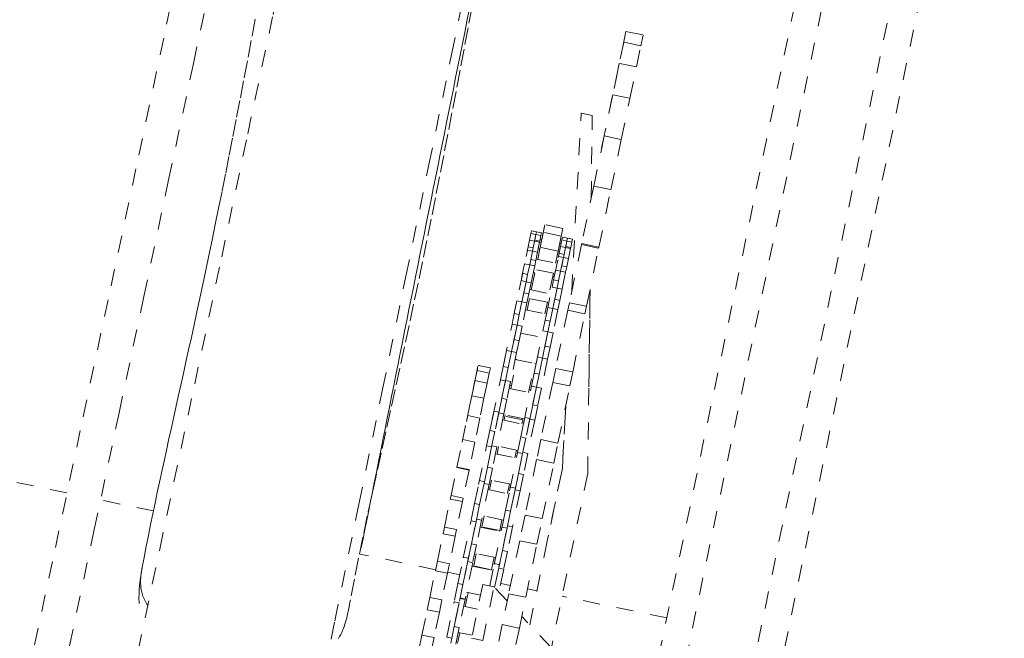
# Model space of a CAD drawing. Units: inches. Extents: x -233 to 271, y -137 to 137.
# Drawn here: x 66 to 72, y 3 to 6 of the extents above; entities that cross this region are included whole.
import ezdxf

# ---------------------------------------------------------------- set-up
doc = ezdxf.new("R2010")
doc.units = ezdxf.units.IN
doc.header["$MEASUREMENT"] = 0
doc.linetypes.add('DASHED', pattern=[0.2, 0.1, -0.1])
doc.layers.add('Unnamed [1]', color=7, linetype='Continuous', lineweight=0)

msp = doc.modelspace()

# ---------------------------------------------------------------- linework, layer by layer
at = {"layer": 'Unnamed [1]', "color": 18, "linetype": 'DASHED', "lineweight": 0, "true_color": 0x000000}
for p, q in [((71.2082848, 8.8327185), (69.780525, 1.985744)), ((71.3655638, 8.8058953), (69.9378039, 1.9589208)), ((71.7492143, 8.7258949), (70.3214545, 1.8789204)), ((71.9041059, 8.687623), (70.4763461, 1.8406485)), ((69.6902456, 6.1318026), (69.6390723, 5.8863959)), ((69.6902456, 6.1318026), (69.6452809, 5.9161698)), ((69.6902456, 6.1318026), (69.7905412, 6.1108885)), ((69.6902456, 6.1318026), (69.7905412, 6.1108885)), ((69.7774461, 6.0480896), (69.7905412, 6.1108885)), ((69.6771505, 6.0690039), (69.6204631, 5.7971535)), ((69.6771505, 6.0690039), (69.6390723, 5.8863959)), ((69.7774461, 6.0480898), (69.6771505, 6.0690039)), ((69.7515618, 5.923959), (69.7774461, 6.0480898)), ((69.6512663, 5.9448733), (69.5898667, 5.6504249)), ((69.6512663, 5.9448733), (69.6204631, 5.7971535)), ((69.7515619, 5.9239592), (69.6512663, 5.9448733)), ((69.7132274, 5.740122), (69.7515619, 5.9239592)), ((69.6129318, 5.7610363), (69.5476384, 5.4479148)), ((69.6129318, 5.7610363), (69.5898667, 5.6504249)), ((69.6129318, 5.7610363), (69.7132274, 5.7401222)), ((69.6629966, 5.499235), (69.7132274, 5.7401222)), ((69.3727889, 4.6093953), (69.4277568, 5.6527303)), ((69.4277568, 5.6527303), (69.4929739, 5.639131)), ((69.4929762, 5.6391421), (69.4277591, 5.6527415)), ((69.4868639, 5.156456), (69.4929739, 5.639131)), ((69.4868657, 5.1564603), (69.4929762, 5.6391421)), ((69.562701, 5.5201492), (69.4945472, 5.1933103)), ((69.562701, 5.5201492), (69.5476384, 5.4479148)), ((69.562701, 5.5201492), (69.6629966, 5.4992351)), ((69.6017706, 5.2056191), (69.6629966, 5.4992351)), ((69.501475, 5.2265334), (69.4313454, 4.8902192)), ((69.501475, 5.2265334), (69.4945472, 5.1933103)), ((69.501475, 5.2265334), (69.6017706, 5.2056193)), ((69.531641, 4.8693051), (69.6017706, 5.2056193)), ((69.1341947, 4.948825), (69.137702, 4.9656448)), ((69.1377024, 4.9656451), (69.1670705, 4.9595205)), ((69.1670703, 4.9595208), (69.1635582, 4.9426781)), ((69.1635627, 4.9426997), (69.1670703, 4.9595208)), ((69.1670705, 4.9595205), (69.1964385, 4.953396)), ((69.1858638, 4.8568326), (69.2065347, 4.9559621)), ((69.1937981, 4.8948823), (69.2157773, 5.000286)), ((69.1973084, 4.9117165), (69.2157773, 5.000286)), ((69.1973084, 4.9117162), (69.2065347, 4.9559621)), ((69.3110803, 4.9341618), (69.2065347, 4.9559621)), ((69.3203229, 4.9784857), (69.2157773, 5.000286)), ((69.3203229, 4.9784857), (69.2157773, 5.000286)), ((69.3203229, 4.9784857), (69.3110803, 4.9341617)), ((69.1179378, 4.8708632), (69.1262574, 4.9107608)), ((69.1262573, 4.9107626), (69.1556253, 4.904638)), ((69.1262606, 4.9107761), (69.1341917, 4.9488106)), ((69.1341919, 4.9488107), (69.1635599, 4.9426862)), ((69.1556257, 4.9046368), (69.1473061, 4.8647392)), ((69.1473061, 4.8647392), (69.1556257, 4.9046368)), ((69.1567729, 4.9101386), (69.1556221, 4.9046196)), ((69.1556253, 4.904638), (69.1849933, 4.8985135)), ((69.16356, 4.9426866), (69.1556287, 4.9046514)), ((69.1567729, 4.9101386), (69.16356, 4.9426866)), ((69.1567729, 4.9101386), (69.1861412, 4.9040146)), ((69.1635599, 4.9426862), (69.1929279, 4.9365616)), ((69.184994, 4.8985128), (69.1727073, 4.8395907)), ((69.1861412, 4.9040146), (69.1849904, 4.8984956)), ((69.1929283, 4.9365626), (69.1861412, 4.9040146)), ((69.1881449, 4.9136283), (69.1973086, 4.9117171)), ((69.1964386, 4.9533968), (69.1929282, 4.9365624)), ((69.3110803, 4.9341618), (69.2928183, 4.8465844)), ((69.307365, 4.8730114), (69.3152962, 4.9110459)), ((69.3152956, 4.9110458), (69.3446636, 4.9049213)), ((69.3152992, 4.9110603), (69.3188065, 4.9278802)), ((69.3188062, 4.9278802), (69.3481742, 4.9217557)), ((69.3446645, 4.9049219), (69.3367332, 4.8668867)), ((69.3378774, 4.8723739), (69.3446645, 4.9049219)), ((69.3481748, 4.9217562), (69.3446627, 4.9049134)), ((69.3446636, 4.9049213), (69.3740336, 4.8987968)), ((69.3446672, 4.904935), (69.3481748, 4.9217562)), ((69.3481742, 4.9217557), (69.3775422, 4.9156311)), ((69.3740327, 4.8987979), (69.3672457, 4.8662499)), ((69.3775431, 4.9156322), (69.3740327, 4.8987977)), ((69.0654779, 4.6192861), (69.1139595, 4.8517851)), ((69.1179378, 4.8708632), (69.112808, 4.846263)), ((69.1139595, 4.8517847), (69.1433275, 4.8456602)), ((69.1179378, 4.8708632), (69.1473061, 4.8647392)), ((69.1433278, 4.8456611), (69.12676, 4.7662082)), ((69.1333545, 4.7978329), (69.1433278, 4.8456611)), ((69.1473061, 4.8647392), (69.143317, 4.8456093)), ((69.1433275, 4.8456602), (69.1726956, 4.8395356)), ((69.1735659, 4.7978569), (69.1882727, 4.8683849)), ((69.1767017, 4.858742), (69.1858635, 4.8568308)), ((69.1846362, 4.896794), (69.193798, 4.8948827)), ((69.2928183, 4.8465846), (69.1882727, 4.8683849)), ((69.2928183, 4.8465846), (69.2781116, 4.7760566)), ((69.2983431, 4.8730812), (69.3070039, 4.8712782)), ((69.2990423, 4.8330986), (69.3073619, 4.8729962)), ((69.3018536, 4.8899155), (69.3105145, 4.8881088)), ((69.307361, 4.8729977), (69.3367309, 4.8668732)), ((69.3367302, 4.8668722), (69.3284105, 4.8269746)), ((69.3284105, 4.8269745), (69.3367302, 4.8668722)), ((69.3378774, 4.8723739), (69.3367266, 4.8668549)), ((69.3367309, 4.8668732), (69.366099, 4.8607487)), ((69.3378774, 4.8723739), (69.3672457, 4.8662499)), ((69.3660985, 4.8607482), (69.3538118, 4.801826)), ((69.4301466, 4.8844705), (69.3590828, 4.5436764)), ((69.3672457, 4.8662499), (69.3660949, 4.8607309)), ((69.4313454, 4.8902192), (69.4301466, 4.8844705)), ((69.4301466, 4.8844705), (69.5304423, 4.8635565)), ((69.4313454, 4.8902192), (69.531641, 4.8693051)), ((69.4593784, 4.5227623), (69.5304423, 4.8635565)), ((69.5304423, 4.8635565), (69.531641, 4.8693051)), ((69.1333545, 4.7978329), (69.1267601, 4.7662089)), ((69.1333545, 4.7978329), (69.1627228, 4.7917089)), ((69.1627228, 4.7917089), (69.1561284, 4.7600849)), ((69.1726961, 4.8395371), (69.1627228, 4.7917089)), ((69.1644038, 4.799768), (69.2867715, 4.7742523)), ((69.2701993, 4.6947791), (69.295064, 4.8140204)), ((69.2904104, 4.8350331), (69.2990694, 4.8332263)), ((69.2990423, 4.8330986), (69.2939125, 4.8084983)), ((69.2950632, 4.8140199), (69.3244332, 4.8078954)), ((69.2990423, 4.8330986), (69.3284105, 4.8269746)), ((69.3244323, 4.8078964), (69.3078644, 4.7284435)), ((69.3144589, 4.7600682), (69.3244323, 4.8078964)), ((69.3284105, 4.8269746), (69.3244215, 4.8078447)), ((69.3244332, 4.8078954), (69.3538012, 4.8017708)), ((69.3538006, 4.8017724), (69.3438272, 4.7539442)), ((69.085656, 4.7160526), (69.0973917, 4.7723322)), ((69.0973909, 4.7723339), (69.1267608, 4.7662094)), ((69.12676, 4.7662082), (69.1150243, 4.7099286)), ((69.1150256, 4.7099346), (69.12676, 4.7662082)), ((69.1267608, 4.7662094), (69.1561289, 4.7600848)), ((69.1561283, 4.7600842), (69.1354266, 4.6608072)), ((69.1362863, 4.6190786), (69.1612228, 4.7386642)), ((69.2657685, 4.7168639), (69.1612228, 4.7386642)), ((69.2667605, 4.678288), (69.2784962, 4.7345676)), ((69.2784965, 4.7345691), (69.3078646, 4.7284445)), ((69.3078644, 4.7284436), (69.2961288, 4.672164)), ((69.29613, 4.6721699), (69.3078644, 4.7284436)), ((69.3144589, 4.7600682), (69.3078646, 4.7284443)), ((69.3078646, 4.7284445), (69.3372326, 4.72232)), ((69.3144589, 4.7600682), (69.3438272, 4.7539442)), ((69.3438272, 4.7539442), (69.3372329, 4.7223203)), ((69.0281983, 4.4405079), (69.07668, 4.6730069)), ((69.085656, 4.7160526), (69.0765203, 4.6722411)), ((69.0766801, 4.6730051), (69.106048, 4.6668843)), ((69.1060482, 4.6668829), (69.0813473, 4.548427)), ((69.085656, 4.7160526), (69.1150243, 4.7099286)), ((69.0924551, 4.6016955), (69.1060482, 4.6668829)), ((69.106048, 4.6668843), (69.1354161, 4.6607598)), ((69.1150243, 4.7099286), (69.1060484, 4.6668838)), ((69.1478354, 4.7203134), (69.1569991, 4.7184022)), ((69.2657685, 4.7168639), (69.240832, 4.5972783)), ((69.2667605, 4.678288), (69.2576247, 4.6344764)), ((69.261544, 4.6966044), (69.270203, 4.6947976)), ((69.2667605, 4.678288), (69.2961288, 4.672164)), ((69.2961288, 4.672164), (69.2871529, 4.6291192)), ((69.3372327, 4.7223196), (69.3165311, 4.6230426)), ((69.1354165, 4.6607589), (69.1218234, 4.5955716)), ((69.1271245, 4.6209884), (69.2494921, 4.5954726)), ((69.2247785, 4.4769588), (69.2577844, 4.6352423)), ((69.2577837, 4.635244), (69.2871518, 4.6291195)), ((69.2871527, 4.6291183), (69.2624518, 4.5106624)), ((69.2735596, 4.5639309), (69.2871527, 4.6291183)), ((69.2871518, 4.6291195), (69.3165217, 4.622995)), ((69.316521, 4.6229943), (69.3029279, 4.5578069)), ((69.4664432, 3.5432553), (69.4801001, 4.6221251)), ((69.4728663, 4.0506262), (69.4801013, 4.6221271)), ((69.0364503, 4.4800813), (69.051982, 4.5545651)), ((69.0519815, 4.5545657), (69.0813495, 4.5484412)), ((69.0924551, 4.6016955), (69.0813562, 4.5484695)), ((69.0924551, 4.6016955), (69.1218234, 4.5955716)), ((69.1218234, 4.5955716), (69.1107245, 4.5423455)), ((69.1115884, 4.5006369), (69.1257818, 4.5687032)), ((69.2303275, 4.5469029), (69.1257818, 4.5687032)), ((69.2735596, 4.5639309), (69.2624607, 4.5107048)), ((69.2735596, 4.5639309), (69.3029279, 4.5578069)), ((69.3029279, 4.5578069), (69.2918289, 4.5045808)), ((69.0813503, 4.5484411), (69.0658186, 4.4739573)), ((69.0658198, 4.473963), (69.0813503, 4.5484411)), ((69.0813495, 4.5484412), (69.1107195, 4.5423167)), ((69.1107186, 4.5423171), (69.0822171, 4.4056351)), ((69.1024259, 4.502549), (69.2247936, 4.4770295)), ((69.2303275, 4.5469029), (69.216134, 4.4788366)), ((69.2175548, 4.4423167), (69.2330864, 4.5168004)), ((69.2330871, 4.5168009), (69.2624552, 4.5106764)), ((69.2624547, 4.5106764), (69.2469231, 4.4361927)), ((69.2469243, 4.4361984), (69.2624547, 4.5106764)), ((69.2624552, 4.5106764), (69.2918232, 4.5045518)), ((69.291823, 4.5045524), (69.2633215, 4.3678704)), ((69.3498402, 4.4993525), (69.2789004, 4.159153)), ((69.3590828, 4.5436764), (69.3498402, 4.4993525)), ((69.3498402, 4.4993525), (69.4501358, 4.4784384)), ((69.3590828, 4.5436764), (69.4593784, 4.5227623)), ((69.4501358, 4.4784384), (69.4593784, 4.5227623)), ((69.0364503, 4.4800813), (69.0234781, 4.417872)), ((69.0364503, 4.4800813), (69.0658186, 4.4739573)), ((69.0658186, 4.4739573), (69.0528465, 4.4117483)), ((69.2175548, 4.4423167), (69.2045826, 4.3801073)), ((69.2175548, 4.4423167), (69.2469231, 4.4361927)), ((69.379196, 4.1382389), (69.4501358, 4.4784384)), ((68.975004, 4.1854092), (69.0234857, 4.4179082)), ((69.052854, 4.4117842), (69.0207763, 4.2579522)), ((69.0234862, 4.4179065), (69.0528541, 4.4117858)), ((69.0353175, 4.3276862), (69.052854, 4.4117842)), ((69.0528541, 4.4117858), (69.0822221, 4.4056613)), ((69.0822223, 4.4056602), (69.0646858, 4.3215622)), ((69.1642197, 4.1865424), (69.2045902, 4.3801435)), ((69.2045899, 4.3801417), (69.2339578, 4.374021)), ((69.2469231, 4.4361927), (69.233951, 4.3739836)), ((69.0353175, 4.3276862), (69.0207189, 4.2576769)), ((69.0353175, 4.3276862), (69.0646858, 4.3215622)), ((69.0646858, 4.3215622), (69.0500872, 4.2515529)), ((69.0739286, 4.3658898), (69.1962982, 4.3403741)), ((69.2339585, 4.3740195), (69.2018808, 4.2201876)), ((69.216422, 4.2899215), (69.2339585, 4.3740195)), ((69.2339578, 4.374021), (69.2633258, 4.3678964)), ((69.2633268, 4.3678955), (69.2457903, 4.2837975)), ((68.9718157, 4.1701192), (68.991408, 4.2640762)), ((68.9914075, 4.2640751), (69.0207755, 4.2579506)), ((69.216422, 4.2899215), (69.2018234, 4.2199122)), ((69.216422, 4.2899215), (69.2457903, 4.2837975)), ((69.2457903, 4.2837975), (69.2311916, 4.2137882)), ((69.0011827, 4.1639888), (69.0207189, 4.2576769)), ((69.0207763, 4.2579522), (69.001184, 4.1639952)), ((69.0500872, 4.2515529), (69.0147296, 4.081992)), ((69.0207189, 4.2576769), (69.0500872, 4.2515529)), ((69.0418519, 4.2120584), (69.1642195, 4.1865427)), ((69.0511957, 4.2110185), (69.0420339, 4.2129297)), ((69.1529202, 4.1323546), (69.1725125, 4.2263115)), ((69.1725131, 4.2263103), (69.2018812, 4.2201858)), ((69.1822871, 4.1262242), (69.2018234, 4.2199122)), ((69.2018808, 4.2201875), (69.1822885, 4.1262306)), ((69.2311916, 4.2137882), (69.1958341, 4.0442274)), ((69.2018234, 4.2199122), (69.2311916, 4.2137882)), ((68.8009648, 4.0594956), (68.825518, 4.1772432)), ((68.803941, 4.073768), (68.825518, 4.1772432)), ((68.8966027, 4.1624204), (68.825518, 4.1772432)), ((68.8966027, 4.1624204), (68.825518, 4.1772432)), ((68.8966027, 4.1624204), (68.8903197, 4.1322895)), ((68.9718157, 4.1701192), (68.9556983, 4.0928263)), ((68.9718157, 4.1701192), (69.001184, 4.1639952)), ((69.001184, 4.1639952), (68.9850666, 4.0867023)), ((69.1644016, 4.187414), (69.1557426, 4.1892208)), ((69.2789004, 4.159153), (69.2618785, 4.0775226)), ((69.2789004, 4.159153), (69.379196, 4.1382389)), ((68.7920364, 4.0166783), (68.8192351, 4.1471125)), ((68.8009648, 4.0594956), (68.8192351, 4.1471125)), ((68.8903197, 4.1322897), (68.8192351, 4.1471125)), ((68.8903197, 4.1322897), (68.8779026, 4.0727418)), ((68.9075114, 3.8617409), (68.9556983, 4.0928263)), ((68.9556983, 4.0928263), (68.9850666, 4.0867023)), ((69.0155994, 4.0403116), (69.0322564, 4.1201918)), ((69.136802, 4.0983915), (69.120145, 4.0185113)), ((69.1529202, 4.1323546), (69.1368027, 4.0550617)), ((69.1529202, 4.1323546), (69.1822885, 4.1262306)), ((69.1822885, 4.1262306), (69.166171, 4.0489377)), ((69.3621741, 4.0566085), (69.379196, 4.1382389)), ((68.777354, 3.9462676), (68.8068179, 4.0875647)), ((68.7920364, 4.0166783), (68.8068179, 4.0875647)), ((68.8779026, 4.0727419), (68.8068179, 4.0875647)), ((68.8779026, 4.0727419), (68.8595083, 3.9845301)), ((68.9850666, 4.0867023), (68.9468798, 3.9035736)), ((68.9636778, 3.9841303), (68.9850671, 4.086705)), ((68.9853618, 4.0881178), (69.0147298, 4.0819932)), ((69.0147296, 4.0819919), (68.9930461, 3.9780063)), ((69.0064363, 4.0422218), (69.128804, 4.016706)), ((69.019119, 4.0571871), (69.0099553, 4.0590983)), ((69.0903103, 3.8321024), (69.1368027, 4.0550617)), ((69.1323229, 4.0335826), (69.1236639, 4.0353894)), ((69.166171, 4.0489377), (69.1279843, 3.865809)), ((69.1368027, 4.0550617), (69.166171, 4.0489377)), ((69.1447823, 3.9463657), (69.1661716, 4.0489404)), ((69.1664655, 4.0503529), (69.1958336, 4.0442284)), ((69.1958341, 4.0442273), (69.1741506, 3.9402417)), ((69.2618785, 4.0775226), (69.1920464, 3.7426356)), ((69.2618785, 4.0775226), (69.3621741, 4.0566085)), ((69.2923421, 3.7217215), (69.3621741, 4.0566085)), ((68.7570914, 3.849096), (68.7884236, 3.9993531)), ((68.777354, 3.9462676), (68.7884236, 3.9993531)), ((68.8595083, 3.9845302), (68.7884236, 3.9993531)), ((68.8595083, 3.9845302), (68.8354015, 3.8689234)), ((68.9636778, 3.9841303), (68.9461642, 3.9001421)), ((68.9636778, 3.9841303), (68.9930461, 3.9780063)), ((68.9930461, 3.9780063), (68.9755325, 3.8940181)), ((69.1447823, 3.9463657), (69.1272687, 3.8623774)), ((69.1447823, 3.9463657), (69.1741506, 3.9402417)), ((69.1741506, 3.9402417), (69.156637, 3.8562534)), ((69.3182477, 3.5741576), (69.3374074, 3.9378241)), ((69.3374076, 3.9378222), (69.3182477, 3.5741576)), ((68.7316205, 3.7269477), (68.7643168, 3.8837463)), ((68.7570914, 3.849096), (68.7643168, 3.8837463)), ((68.8354015, 3.8689235), (68.7643168, 3.8837463)), ((68.8354015, 3.8689235), (68.8060286, 3.7280623)), ((68.8937161, 3.7955844), (68.9175103, 3.9096919)), ((68.9175111, 3.90969), (68.9468791, 3.9035693)), ((68.9468786, 3.9035679), (68.9230844, 3.7894604)), ((68.9281906, 3.8139478), (68.9461642, 3.9001421)), ((68.9755325, 3.8940181), (68.9349899, 3.6995914)), ((68.9461642, 3.9001421), (68.9755325, 3.8940181)), ((69.0969093, 3.8637459), (68.9745416, 3.8892617)), ((68.9771167, 3.8557636), (68.9821082, 3.8797011)), ((68.9821082, 3.8797011), (68.9837036, 3.8873518)), ((69.0866539, 3.8579008), (68.9821082, 3.8797011)), ((69.0748206, 3.7578197), (69.0986148, 3.8719272)), ((69.0882492, 3.8655515), (69.0866539, 3.8579008)), ((69.0986148, 3.871929), (69.1279828, 3.8658044)), ((69.1279831, 3.8658032), (69.1041889, 3.7516957)), ((69.1092951, 3.7761831), (69.1272687, 3.8623774)), ((69.1272687, 3.8623774), (69.156637, 3.8562534)), ((68.9679536, 3.8576732), (69.0903212, 3.8321575)), ((69.0866539, 3.8579008), (69.0816623, 3.8339633)), ((69.156637, 3.8562534), (69.1160943, 3.6618268)), ((68.8937161, 3.7955844), (68.8749397, 3.70554)), ((68.8937161, 3.7955844), (68.9230844, 3.7894604)), ((68.9230844, 3.7894604), (68.904308, 3.699416)), ((69.0748206, 3.7578197), (69.0560442, 3.6677753)), ((69.0748206, 3.7578197), (69.1041889, 3.7516957)), ((69.1041889, 3.7516957), (69.0854125, 3.6616513)), ((66.4187461, 3.4303018), (65.1162136, 3.7019114)), ((68.7012969, 3.5815274), (68.7349439, 3.7428853)), ((68.7316205, 3.7269477), (68.7349439, 3.7428853)), ((68.8060286, 3.7280624), (68.7349439, 3.7428853)), ((68.8060286, 3.7280624), (68.7723816, 3.5667045)), ((68.827771, 3.4793376), (68.8749397, 3.70554)), ((68.904308, 3.699416), (68.861905, 3.4960678)), ((68.8749397, 3.70554), (68.904308, 3.699416)), ((68.8797127, 3.5814669), (68.9043077, 3.6994145)), ((68.9056205, 3.7057137), (68.9349885, 3.6995891)), ((68.9349893, 3.6995886), (68.909081, 3.5753429)), ((68.9358591, 3.6579083), (68.9452209, 3.7028038)), ((69.0584266, 3.6791974), (68.9360589, 3.7047132)), ((69.1920464, 3.7426356), (69.1676585, 3.6256809)), ((69.1920464, 3.7426356), (69.2923421, 3.7217215)), ((69.2679542, 3.6047668), (69.2923421, 3.7217215)), ((68.9266969, 3.6598177), (69.0490645, 3.634302)), ((69.0088755, 3.441573), (69.0560442, 3.6677753)), ((69.0497665, 3.6810035), (69.0404047, 3.636108)), ((69.0854125, 3.6616513), (69.0430094, 3.4583031)), ((69.0560442, 3.6677753), (69.0854125, 3.6616513)), ((69.0608172, 3.5437022), (69.0854122, 3.6616498)), ((69.0867261, 3.6679489), (69.1160941, 3.6618243)), ((69.1160938, 3.661824), (69.0901855, 3.5375782)), ((68.6666247, 3.4152535), (68.7007182, 3.5787522)), ((68.7007182, 3.5787522), (68.7012969, 3.5815274)), ((68.7718029, 3.5639293), (68.7007182, 3.5787522)), ((68.7723816, 3.5667045), (68.7012969, 3.5815274)), ((68.8797127, 3.5814669), (68.8598164, 3.4860516)), ((68.8797127, 3.5814669), (68.909081, 3.5753429)), ((68.909081, 3.5753429), (68.8891846, 3.4799276)), ((69.1676585, 3.6256809), (69.099885, 3.3006657)), ((69.1271971, 2.6579542), (69.3182477, 3.5741576)), ((69.1676585, 3.6256809), (69.2679542, 3.6047668)), ((69.2001806, 3.2797516), (69.2679542, 3.6047668)), ((69.3182477, 3.5741576), (69.2298395, 3.1501868)), ((68.7718029, 3.5639293), (68.7377094, 3.4004306)), ((68.7723816, 3.5667045), (68.7718029, 3.5639293)), ((69.0608172, 3.5437022), (69.0409208, 3.4482869)), ((69.0608172, 3.5437022), (69.0901855, 3.5375782)), ((69.0901855, 3.5375782), (69.0702891, 3.4421629)), ((69.4664432, 3.5432553), (69.2537675, 2.5233463)), ((68.8045246, 3.3678568), (68.8325342, 3.5021799)), ((68.8325333, 3.5021802), (68.8619032, 3.4960557)), ((68.8338857, 3.3616985), (68.8598164, 3.4860516)), ((68.8619025, 3.4960559), (68.8338929, 3.3617328)), ((68.8891846, 3.4799276), (68.8454311, 3.2701028)), ((68.8598164, 3.4860516), (68.8891846, 3.4799276)), ((68.8921406, 3.4482516), (68.9039633, 3.5049485)), ((69.017168, 3.4813418), (68.8948003, 3.5068576)), ((68.985629, 3.3300921), (69.0136387, 3.4644153)), ((69.0085089, 3.4831482), (68.9966862, 3.4264513)), ((69.0136389, 3.4644154), (69.043007, 3.4582908)), ((69.043007, 3.4582913), (69.0149973, 3.3239681)), ((68.6621853, 3.3939637), (68.6666247, 3.4152535)), ((68.7377094, 3.4004306), (68.6666247, 3.4152535)), ((68.7377094, 3.4004306), (68.73327, 3.3791409)), ((68.8829776, 3.4501635), (69.0053454, 3.4246439)), ((69.0149902, 3.3239339), (69.0409208, 3.4482869)), ((69.0702891, 3.4421629), (69.0265356, 3.2323382)), ((69.0409208, 3.4482869), (69.0702891, 3.4421629)), ((66.9257822, 3.3245725), (66.6155479, 3.3892639)), ((68.6281497, 3.2307425), (68.6621853, 3.3939637)), ((68.73327, 3.3791409), (68.6621853, 3.3939637)), ((68.73327, 3.3791409), (68.6992344, 3.2159196)), ((68.8045246, 3.3678568), (68.7836597, 3.2677968)), ((68.8045246, 3.3678568), (68.8338929, 3.3617328)), ((68.8338929, 3.3617328), (68.8130279, 3.2616728)), ((68.8470407, 3.2319702), (68.8602448, 3.2952918)), ((68.9734506, 3.2716877), (68.8510811, 3.2972034)), ((68.985629, 3.3300921), (68.9647641, 3.2300322)), ((68.985629, 3.3300921), (69.0149973, 3.3239681)), ((69.0149973, 3.3239681), (68.9941324, 3.2239082)), ((69.099885, 3.3006657), (69.068528, 3.1502896)), ((69.099885, 3.3006657), (69.2001806, 3.2797516)), ((68.6199819, 3.1915726), (68.6281497, 3.2307425)), ((68.6992344, 3.2159196), (68.6281497, 3.2307425)), ((68.7382059, 3.0498184), (68.7836597, 3.2677968)), ((68.8130279, 3.2616728), (68.7684303, 3.0478002)), ((68.7836597, 3.2677968), (68.8130279, 3.2616728)), ((68.7859735, 3.1319304), (68.813029, 3.2616781)), ((68.8454241, 3.2700694), (68.8153418, 3.1258064)), ((68.8160555, 3.2761918), (68.8454234, 3.2700711)), ((68.8371318, 3.2302997), (68.9594995, 3.2047839)), ((68.8462939, 3.2283892), (68.8470407, 3.2319702)), ((68.9515863, 3.2101699), (68.8470407, 3.2319702)), ((68.9193104, 3.0120538), (68.9647641, 3.2300322)), ((68.9647904, 3.2734915), (68.9515863, 3.2101699)), ((68.9647641, 3.2300322), (68.9941324, 3.2239082)), ((69.0265286, 3.2323047), (68.9964463, 3.0880418)), ((68.9971611, 3.238427), (69.0265291, 3.2323063)), ((69.1688236, 3.1293756), (69.2001806, 3.2797516)), ((68.5864754, 3.0308887), (68.6199819, 3.1915726)), ((68.6910666, 3.1767497), (68.6199819, 3.1915726)), ((68.6910666, 3.1767497), (68.6575601, 3.0160658)), ((68.6992344, 3.2159196), (68.6910666, 3.1767497)), ((68.9941324, 3.2239082), (68.9495348, 3.0100355)), ((68.9515863, 3.2101699), (68.9508396, 3.2065889)), ((68.967078, 3.0941658), (68.9941335, 3.2239134)), ((68.7859735, 3.1319304), (68.7642989, 3.0279873)), ((68.7859735, 3.1319304), (68.8153418, 3.1258064)), ((68.8153418, 3.1258064), (68.7936672, 3.0218633)), ((69.068528, 3.1502896), (69.0038711, 2.8402208)), ((69.068528, 3.1502896), (69.1688236, 3.1293756)), ((69.1041667, 2.8193068), (69.1688236, 3.1293756)), ((68.5759634, 2.9804698), (68.1337546, 3.0726811)), ((68.7069511, 2.8999328), (68.7390617, 3.0539224)), ((68.7390618, 3.0539241), (68.7684298, 3.0477995)), ((68.7992156, 3.00262), (68.8143981, 3.0754293)), ((68.9276029, 3.0518238), (68.8052352, 3.0773396)), ((68.9189437, 3.053629), (68.9037612, 2.9808197)), ((68.967078, 3.0941658), (68.9454033, 2.9902227)), ((68.967078, 3.0941658), (68.9964463, 3.0880418)), ((68.9964463, 3.0880418), (68.9747716, 2.9840987)), ((68.5747775, 2.9747901), (68.5864754, 3.0308887)), ((68.6575601, 3.0160658), (68.5864754, 3.0308887)), ((68.6575601, 3.0160658), (68.6458622, 2.9599672)), ((68.76843, 3.0477984), (68.7363194, 2.8938088)), ((68.7363241, 2.8938312), (68.7642989, 3.0279873)), ((68.7936672, 3.0218633), (68.7493166, 2.8091754)), ((68.7642989, 3.0279873), (68.7936672, 3.0218633)), ((68.7895062, 3.0019035), (68.9118739, 2.9763878)), ((68.798668, 2.999994), (68.7992156, 3.00262)), ((68.9037612, 2.9808197), (68.7992156, 3.00262)), ((68.8929799, 2.8857831), (68.9201661, 3.0161577)), ((68.9201655, 3.0161592), (68.9495335, 3.0100347)), ((68.9495344, 3.0100337), (68.9216915, 2.87651)), ((68.5422548, 2.818824), (68.5747775, 2.9747901)), ((68.6458622, 2.9599672), (68.5747775, 2.9747901)), ((68.6458622, 2.9599672), (68.6133395, 2.8040011)), ((68.7175893, 2.9509374), (68.6470481, 2.965647)), ((68.9037612, 2.9808197), (68.9032137, 2.9781937)), ((68.9216905, 2.8765052), (68.9454033, 2.9902227)), ((68.9454033, 2.9902227), (68.9747716, 2.9840987)), ((68.9747716, 2.9840987), (68.9467743, 2.8498342)), ((68.7069511, 2.8999328), (68.6846317, 2.7928975)), ((68.7069511, 2.8999328), (68.7363194, 2.8938088)), ((68.7363194, 2.8938088), (68.714, 2.7867735)), ((68.852553, 2.8942794), (68.7868297, 2.5790963)), ((68.9177701, 2.88068), (68.852553, 2.8942794)), ((69.0140698, 2.8891141), (68.9574304, 2.9009247)), ((68.7496254, 2.7648047), (68.7667722, 2.8470343)), ((68.839538, 2.8318612), (68.7576096, 2.8489434)), ((68.8520468, 2.5654969), (68.9177701, 2.88068)), ((68.9951486, 2.7983879), (68.9177701, 2.88068)), ((69.0038711, 2.8402208), (68.9661815, 2.6594762)), ((69.0038711, 2.8402208), (69.1041667, 2.8193068)), ((69.168677, 2.8568747), (69.1143654, 2.8682)), ((69.9291118, 2.6983057), (69.3168725, 2.8259724)), ((68.5272087, 2.7466689), (68.5422548, 2.818824)), ((68.6133395, 2.8040011), (68.5422548, 2.818824)), ((68.6133395, 2.8040011), (68.5982934, 2.731846)), ((68.6415373, 2.586234), (68.6846317, 2.7928975)), ((68.714, 2.7867735), (68.6709056, 2.58011)), ((68.6846317, 2.7928975), (68.714, 2.7867735)), ((68.6853084, 2.64918), (68.7139982, 2.786765)), ((68.7487556, 2.806485), (68.7146767, 2.643056)), ((68.7193867, 2.8126097), (68.7487548, 2.8064852)), ((68.749316, 2.8091758), (68.719948, 2.8153003)), ((68.7404631, 2.7667138), (68.8223915, 2.7496315)), ((69.0664771, 2.6385622), (69.1041667, 2.8193068)), ((68.4961906, 2.5979183), (68.5272087, 2.7466689)), ((68.5982934, 2.731846), (68.5272087, 2.7466689)), ((68.5982934, 2.731846), (68.5672753, 2.5830954)), ((68.9661815, 2.6594762), (68.9055507, 2.3687149)), ((68.9661815, 2.6594762), (69.0664771, 2.6385622)), ((69.2537675, 2.5233462), (69.0808093, 2.7072876)), ((68.4781022, 2.5111736), (68.4961906, 2.5979183)), ((68.5672753, 2.5830954), (68.4961906, 2.5979183)), ((68.6853084, 2.64918), (68.662514, 2.5398673)), ((68.6853084, 2.64918), (68.7146767, 2.643056)), ((68.7146767, 2.643056), (68.6918823, 2.5337433)), ((68.7048717, 2.5501836), (68.7177295, 2.6118449)), ((68.7904949, 2.5966714), (68.7085665, 2.6137575)), ((69.0058463, 2.3478008), (69.0664771, 2.6385622)), ((68.5672753, 2.5830954), (68.5491869, 2.4963507)), ((68.6709049, 2.5801105), (68.6415369, 2.5862351)), ((68.7868297, 2.5790963), (68.8520468, 2.5654969))]:
    msp.add_line(p, q, dxfattribs=at)
for points in [[(68.9186852, 12.3417576), (68.8050258, 11.8036114), (68.6883481, 11.2515728), (68.5684534, 10.6846678), (68.445143, 10.1019223), (68.3182184, 9.5023621), (68.1874809, 8.8850132), (68.0527318, 8.2489015), (67.9137724, 7.5930527), (67.7704042, 6.9164929), (67.6224283, 6.218248), (67.4696463, 5.4973438), (67.3118595, 4.7528062), (67.1488691, 3.9836611), (66.9804766, 3.1889345), (66.8064833, 2.3676522), (66.6266906, 1.5188401)], [(68.2843053, 12.2167846), (68.1225097, 11.4514483), (67.9605013, 10.6860693), (67.7983044, 9.9206464), (67.6359435, 9.1551784), (67.4734432, 8.3896641), (67.3108279, 7.624102), (67.1481221, 6.858491), (66.9853502, 6.0928297), (66.8225367, 5.327117), (66.6597062, 4.5613515), (66.496883, 3.795532), (66.3340916, 3.0296572), (66.1713566, 2.2637259), (66.0087024, 1.4977367), (65.8461535, 0.7316883), (65.6837343, -0.0344204), (65.5214693, -0.8005907)], [(67.6969833, 1.2805095), (67.8430614, 1.9874239), (67.9864823, 2.682025), (68.1274212, 3.3650988), (68.2660532, 4.0374313), (68.4025536, 4.6998084), (68.5370974, 5.3530162), (68.6698598, 5.9978406), (68.8010161, 6.6350676), (68.9307413, 7.2654833), (69.0592106, 7.8898736), (69.1865993, 8.5090245), (69.3130824, 9.1237221), (69.4388352, 9.7347522), (69.5640327, 10.3429009), (69.6888502, 10.9489541), (69.8134629, 11.5536979), (69.9380458, 12.1579183)], [(66.1444122, 1.169686), (66.2891529, 1.8519435), (66.4339826, 2.534146), (66.578883, 3.2162952), (66.7238358, 3.8983926), (66.8688225, 4.5804399), (67.013825, 5.2624387), (67.1588248, 5.9443907), (67.3038036, 6.6262973), (67.4487431, 7.3081603), (67.5936249, 7.9899812), (67.7384308, 8.6717618), (67.8831423, 9.3535035), (68.0277411, 10.035208), (68.1722089, 10.716877), (68.3165274, 11.398512), (68.4606782, 12.0801147)], [(68.7898223, 6.2780255), (68.7663831, 6.1535012), (68.7429009, 6.0289566), (68.7193491, 5.9043972), (68.6957009, 5.779828), (68.6719296, 5.6552543), (68.6480086, 5.5306813), (68.6239112, 5.4061142), (68.5996106, 5.2815583), (68.5750803, 5.1570187), (68.5502933, 5.0325007), (68.5252232, 4.9080095), (68.4998431, 4.7835504), (68.4741265, 4.6591285), (68.4479529, 4.5346794), (68.4212899, 4.4101629), (68.3942422, 4.28562), (68.3669148, 4.1610922), (68.3394124, 4.0366206), (68.3118401, 3.9122465), (68.2843025, 3.7880112), (68.2569046, 3.6639558), (68.2297512, 3.5401217), (68.2029472, 3.4165501), (68.1765974, 3.2932823), (68.1508067, 3.1703594), (68.12568, 3.0478228), (68.101322, 2.9257137), (68.0778378, 2.8040733)], [(68.1407939, 3.1095609), (68.1534626, 3.1727317), (68.166132, 3.2359053), (68.1788025, 3.2990842), (68.1914748, 3.3622713), (68.2041496, 3.4254691), (68.2168274, 3.4886804), (68.2295088, 3.5519079), (68.2421944, 3.6151543), (68.2548849, 3.6784223), (68.2675807, 3.7417145), (68.2802826, 3.8050337), (68.2929912, 3.8683826), (68.305707, 3.9317638), (68.3184306, 3.9951802), (68.3311626, 4.0586343), (68.3439037, 4.1221288), (68.3566545, 4.1856665), (68.3694155, 4.2492501), (68.3821874, 4.3128822), (68.3949707, 4.3765655), (68.4077661, 4.4403028), (68.4205741, 4.5040968), (68.4333954, 4.5679501), (68.4462306, 4.6318654), (68.4590803, 4.6958455), (68.471945, 4.759893), (68.4848254, 4.8240107), (68.4977221, 4.8882012), (68.5106357, 4.9524672), (68.5235668, 5.0168114), (68.536516, 5.0812365), (68.5494838, 5.1457453), (68.562471, 5.2103404), (68.575478, 5.2750245), (68.5885056, 5.3398003), (68.6015543, 5.4046706), (68.6146247, 5.4696379), (68.6277174, 5.534705), (68.640833, 5.5998747), (68.6539721, 5.6651495), (68.6671354, 5.7305322), (68.6803234, 5.7960256), (68.6935367, 5.8616322), (68.7067759, 5.9273548), (68.7200418, 5.9931966), (68.7333354, 6.0591625), (68.746658, 6.1252583), (68.7600106, 6.1914893), (68.7733945, 6.2578611)], [(67.5210867, 6.2029825), (67.4978563, 6.079653), (67.4751643, 5.9596121), (67.4528935, 5.842412), (67.4309815, 5.7278371), (67.409421, 5.6159043), (67.3882071, 5.5066407), (67.3673347, 5.4000734), (67.3467989, 5.2962293), (67.3265948, 5.1951357), (67.3067175, 5.0968194), (67.2872436, 5.0015403), (67.2682415, 4.9094359), (67.2496942, 4.8203501), (67.2315844, 4.7341268), (67.2138947, 4.65061), (67.1966081, 4.5696433), (67.1797072, 4.4910709), (67.1631748, 4.4147365), (67.1469938, 4.340484), (67.1311468, 4.2681573), (67.1156166, 4.1976003), (67.1003861, 4.128657), (67.0854379, 4.0611711), (67.0707549, 3.9949865), (67.0563198, 3.9299472), (67.0421154, 3.8658971), (67.0281244, 3.80268), (67.0143296, 3.7401398), (67.0007139, 3.6781203), (66.9872599, 3.6164656), (66.9739504, 3.5550194), (66.9607682, 3.4936257), (66.9476961, 3.4321283), (66.9347168, 3.3703711), (66.9218131, 3.3081981), (66.9089678, 3.2454531), (66.8961636, 3.1819799), (66.8833833, 3.1176225), (66.8706097, 3.0522248), (66.8578255, 2.9856306)], [(66.8582169, 2.9881427), (66.855444, 2.9729958), (66.8529686, 2.958298), (66.8507745, 2.9440662), (66.8488459, 2.9303172), (66.8471668, 2.9170675), (66.8457211, 2.904334), (66.8444929, 2.8921334), (66.8434663, 2.8804823), (66.8426252, 2.8693977), (66.8419536, 2.8588961), (66.8414356, 2.8489943), (66.8410552, 2.839709), (66.8407963, 2.831057), (66.8406431, 2.823055), (66.8405796, 2.8157198), (66.8405897, 2.8090679), (66.8406574, 2.8031163), (66.8407668, 2.7978816), (66.840902, 2.7933805), (66.8410468, 2.7896298), (66.8411854, 2.7866462), (66.8413018, 2.7844464), (66.8413799, 2.7830472), (66.8414038, 2.7824653)], [(66.8542926, 2.9650963), (66.8531307, 2.9567237), (66.8521383, 2.9483526), (66.8513248, 2.9399869), (66.8506996, 2.9316305), (66.8502723, 2.9232873), (66.8500523, 2.9149611), (66.8500491, 2.9066558), (66.850272, 2.8983753), (66.8507306, 2.8901236), (66.8514343, 2.8819044), (66.8523926, 2.8737217), (66.8536149, 2.8655793), (66.8551107, 2.8574812), (66.8568894, 2.8494312), (66.8589606, 2.8414332), (66.8613336, 2.8334911), (66.8640179, 2.8256088), (66.8670229, 2.8177901), (66.8703582, 2.810039), (66.8740331, 2.8023593), (66.8780572, 2.7947549), (66.8824399, 2.7872297), (66.8871906, 2.7797876), (66.8923188, 2.7724325)], [(66.8582059, 2.9880849), (66.8580245, 2.9871283), (66.8578446, 2.9861715), (66.8576662, 2.9852146), (66.8574893, 2.9842576), (66.8573139, 2.9833004), (66.85714, 2.9823432), (66.8569677, 2.9813858), (66.856797, 2.9804282), (66.8566279, 2.9794706), (66.8564603, 2.9785129), (66.8562944, 2.977555), (66.8561301, 2.9765971), (66.8559675, 2.9756391), (66.8558066, 2.974681), (66.8556473, 2.9737228), (66.8554897, 2.9727646), (66.8553339, 2.9718062), (66.8551798, 2.9708478), (66.8550274, 2.9698894), (66.8548769, 2.9689308), (66.8547281, 2.9679723), (66.8545811, 2.9670136), (66.8544359, 2.966055), (66.8542926, 2.9650963)], [(66.8595109, 2.9947545), (66.8594552, 2.9944768), (66.8593996, 2.994199), (66.8593441, 2.9939213), (66.8592888, 2.9936435), (66.8592335, 2.9933657), (66.8591783, 2.9930879), (66.8591233, 2.99281), (66.8590684, 2.9925322), (66.8590136, 2.9922544), (66.8589589, 2.9919765), (66.8589044, 2.9916986), (66.8588499, 2.9914207), (66.8587956, 2.9911428), (66.8587414, 2.9908649), (66.8586873, 2.9905869), (66.8586333, 2.990309), (66.8585795, 2.990031), (66.8585258, 2.9897531), (66.8584721, 2.9894751), (66.8584187, 2.9891971), (66.8583653, 2.988919), (66.858312, 2.988641), (66.8582589, 2.988363), (66.8582059, 2.9880849)], [(68.008056, 2.5786941), (68.0149298, 2.5896781), (68.0212541, 2.6009837), (68.0270656, 2.6125845), (68.0324014, 2.6244542), (68.0372985, 2.6365664), (68.0417936, 2.6488946), (68.0459239, 2.6614124), (68.0497262, 2.6740935), (68.0532374, 2.6869114), (68.0564946, 2.6998397), (68.0595346, 2.712852), (68.0623944, 2.725922), (68.065111, 2.7390232), (68.0677212, 2.7521292), (68.0702621, 2.7652136), (68.0727705, 2.77825), (68.0752834, 2.7912121), (68.0778378, 2.8040733)]]:
    msp.add_lwpolyline(points, dxfattribs=at)

doc.saveas('drawing.dxf')
